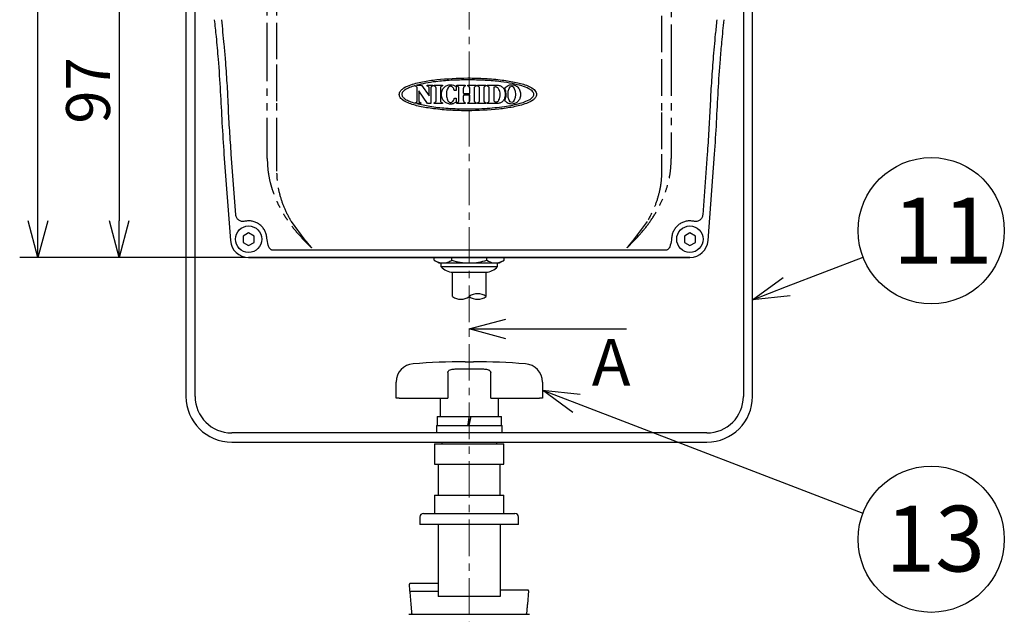
# Model space of a CAD drawing. Extents: x 503 to 917, y -188 to 98.
# Drawn here: x 670 to 737, y -20 to 20 of the extents above; entities that cross this region are included whole.
import ezdxf

# ---------------------------------------------------------------- set-up
doc = ezdxf.new("R2010")
doc.units = 0
doc.header["$LTSCALE"] = 2
doc.header["$MEASUREMENT"] = 0
doc.linetypes.add('CENTER', pattern=[2, 1.25, -0.25, 0.25, -0.25])
doc.linetypes.add('PHANTOM', pattern=[2.5, 1.25, -0.25, 0.25, -0.25, 0.25, -0.25])
doc.layers.get('0').update_dxf_attribs({"linetype": 'CONTINUOUS'})
doc.styles.get("Standard").update_dxf_attribs({"font": 'TXT', "bigfont": 'BIGFONT'})
doc.styles.add('高3.2', font='txt.shx', dxfattribs={"height": 3.2, "bigfont": 'bigfont.shx'})
doc.styles.add('高4.5', font='txt.shx', dxfattribs={"height": 4.5, "bigfont": 'bigfont.shx'})

msp = doc.modelspace()

# ---------------------------------------------------------------- linework, layer by layer
at = {"color": 7, "linetype": 'CENTER', "lineweight": 0}
msp.add_line((700.338, 58.078), (700.338, -53.624), dxfattribs=at)
for p, q in [((670.839, 6.499), (670.839, 46.999)), ((676.391, 25.749), (676.391, 6.499)), ((684.998, 3.999), (669.589, 3.999)), ((684.998, 3.999), (675.141, 3.999))]:
    msp.add_line(p, q)
at = {"color": 2, "linetype": 'PHANTOM'}
for p, q in [((687.179, 17.551), (687.179, 45.532)), ((713.496, 45.532), (713.496, 17.551)), ((686.521, 17.551), (686.521, 44.929)), ((714.155, 44.929), (714.155, 17.551)), ((686.521, 11.051), (686.521, 17.551)), ((687.179, 14.692), (687.179, 17.551)), ((713.496, 17.551), (713.496, 13.912)), ((714.155, 17.551), (714.155, 11.051)), ((687.179, 11.051), (687.179, 14.692)), ((713.496, 13.912), (713.496, 11.051)), ((686.521, 10.761), (686.521, 11.051)), ((687.179, 9.91), (687.179, 11.051)), ((713.496, 11.051), (713.496, 9.91)), ((714.155, 11.051), (714.155, 10.761)), ((689.125, 5.179), (688.172, 6.447)), ((712.503, 6.447), (711.551, 5.179)), ((689.549, 4.66), (689.073, 5.136)), ((711.602, 5.136), (711.127, 4.66))]:
    msp.add_line(p, q, dxfattribs=at)
at = {"color": 3}
for p, q in [((680.963, 28.249), (680.963, -5.501)), ((719.713, -5.501), (719.713, 28.249)), ((681.588, -5.501), (681.588, 25.547)), ((719.088, 25.547), (719.088, -5.501)), ((683.559, 11.051), (684.001, 5.155)), ((684.37, 6.915), (684.06, 11.051)), ((716.615, 11.051), (716.305, 6.915)), ((716.674, 5.155), (717.117, 11.051)), ((686.498, 5.324), (686.489, 5.396)), ((714.187, 5.396), (714.178, 5.324)), ((713.774, 4.499), (686.902, 4.499)), ((715.43, 3.999), (685.245, 3.999)), ((685.248, 3.999), (715.428, 3.999)), ((699.188, 1.331), (699.188, 2.999)), ((701.488, 1.331), (701.488, 2.999)), ((700.338, -6.876), (700.463, -6.876)), ((716.588, -8.001), (684.088, -8.001)), ((684.088, -8.626), (716.588, -8.626)), ((697.963, -8.751), (697.963, -10.126)), ((697.963, -8.751), (700.338, -8.751)), ((698.463, -8.626), (698.463, -8.751)), ((700.338, -8.751), (702.713, -8.751)), ((702.213, -8.751), (702.213, -8.626)), ((702.713, -10.126), (702.713, -8.751)), ((697.963, -10.126), (700.338, -10.126)), ((698.213, -10.126), (698.213, -12.251)), ((700.338, -10.126), (702.713, -10.126)), ((702.463, -12.251), (702.463, -10.126)), ((697.963, -12.251), (697.963, -13.501)), ((697.963, -12.251), (700.338, -12.251)), ((700.338, -12.251), (702.713, -12.251)), ((702.713, -13.501), (702.713, -12.251)), ((696.963, -13.751), (696.963, -14.251)), ((697.213, -13.501), (703.463, -13.501)), ((703.713, -14.251), (703.713, -13.751)), ((703.713, -14.251), (696.963, -14.251)), ((698.213, -14.251), (698.213, -19.18)), ((702.463, -14.251), (702.463, -19.18)), ((696.24, -18.349), (696.24, -18.346)), ((696.242, -18.367), (696.24, -18.349)), ((696.245, -18.403), (696.242, -18.367)), ((696.25, -18.456), (696.245, -18.403)), ((696.256, -18.524), (696.25, -18.456)), ((696.263, -18.604), (696.256, -18.524)), ((696.271, -18.694), (696.263, -18.604)), ((696.28, -18.791), (696.271, -18.694)), ((696.289, -18.892), (696.28, -18.791)), ((698.213, -18.292), (696.289, -18.292)), ((696.335, -18.845), (696.339, -18.845)), ((698.213, -18.845), (696.339, -18.845)), ((704.346, -18.74), (702.463, -18.74)), ((704.395, -18.795), (704.312, -19.708)), ((696.363, -19.708), (696.289, -18.892)), ((702.463, -19.18), (698.213, -19.18)), ((696.364, -19.723), (696.363, -19.708)), ((696.367, -19.747), (696.364, -19.723)), ((696.369, -19.78), (696.367, -19.747)), ((696.373, -19.82), (696.369, -19.78)), ((696.377, -19.866), (696.373, -19.82)), ((696.382, -19.917), (696.377, -19.866)), ((696.387, -19.972), (696.382, -19.917)), ((696.392, -20.029), (696.387, -19.972)), ((696.397, -20.085), (696.392, -20.029)), ((696.402, -20.14), (696.397, -20.085)), ((696.407, -20.191), (696.402, -20.14)), ((696.411, -20.237), (696.407, -20.191)), ((704.271, -20.17), (704.266, -20.222)), ((704.276, -20.114), (704.271, -20.17)), ((704.281, -20.055), (704.276, -20.114)), ((704.286, -19.995), (704.281, -20.055)), ((704.292, -19.936), (704.286, -19.995)), ((704.297, -19.881), (704.292, -19.936)), ((704.301, -19.83), (704.297, -19.881)), ((704.305, -19.786), (704.301, -19.83)), ((704.309, -19.75), (704.305, -19.786)), ((704.311, -19.724), (704.309, -19.75)), ((704.312, -19.708), (704.311, -19.724)), ((696.213, -20.399), (696.471, -20.399)), ((696.415, -20.278), (696.411, -20.237)), ((696.418, -20.31), (696.415, -20.278)), ((696.42, -20.334), (696.418, -20.31)), ((696.421, -20.349), (696.42, -20.334)), ((696.422, -20.354), (696.421, -20.349)), ((696.423, -20.369), (696.422, -20.354)), ((696.422, -20.354), (696.422, -20.354)), ((696.426, -20.399), (696.423, -20.369)), ((696.471, -20.399), (696.499, -20.399)), ((696.499, -20.399), (697.338, -20.399)), ((697.338, -20.399), (703.338, -20.399)), ((703.338, -20.399), (704.176, -20.399)), ((704.176, -20.399), (704.204, -20.399)), ((704.204, -20.399), (704.463, -20.399)), ((704.253, -20.366), (704.25, -20.399)), ((704.254, -20.354), (704.253, -20.366)), ((704.255, -20.347), (704.254, -20.354)), ((704.254, -20.354), (704.254, -20.354)), ((704.256, -20.33), (704.255, -20.347)), ((704.259, -20.303), (704.256, -20.33)), ((704.262, -20.266), (704.259, -20.303)), ((704.266, -20.222), (704.262, -20.266))]:
    msp.add_line(p, q, dxfattribs=at)
at = {"color": 7}
for p, q in [((696.636, 15.745), (696.636, 15.748)), ((696.733, 15.776), (697.081, 15.776)), ((696.772, 14.684), (696.772, 15.617)), ((697.081, 15.776), (697.592, 15.045)), ((697.456, 15.776), (697.849, 15.776)), ((697.456, 15.745), (697.456, 15.776)), ((697.592, 15.045), (697.592, 15.617)), ((697.713, 15.617), (697.713, 14.526)), ((697.849, 15.776), (697.849, 15.745)), ((697.93, 15.745), (697.93, 15.776)), ((697.93, 15.776), (698.503, 15.776)), ((698.067, 14.684), (698.067, 15.617)), ((698.366, 15.617), (698.366, 14.684)), ((698.503, 15.776), (698.503, 15.745)), ((699.439, 15.686), (699.439, 15.688)), ((699.439, 15.688), (699.452, 15.405)), ((699.488, 15.776), (700.068, 15.776)), ((699.488, 15.745), (699.488, 15.776)), ((699.625, 14.684), (699.625, 15.617)), ((699.931, 15.562), (699.931, 15.283)), ((700.068, 15.776), (700.068, 15.745)), ((700.239, 15.745), (700.239, 15.776)), ((700.239, 15.776), (700.819, 15.776)), ((700.375, 15.283), (700.375, 15.562)), ((700.682, 15.617), (700.682, 14.684)), ((700.819, 15.776), (700.819, 15.745)), ((700.901, 15.745), (700.901, 15.776)), ((700.901, 15.776), (701.474, 15.776)), ((701.038, 14.684), (701.038, 15.617)), ((701.337, 15.617), (701.337, 14.684)), ((701.474, 15.776), (701.474, 15.745)), ((701.561, 15.745), (701.561, 15.776)), ((701.561, 15.776), (702.257, 15.776)), ((701.698, 14.684), (701.698, 15.617)), ((702.013, 15.648), (702.013, 14.728)), ((697.481, 14.526), (696.892, 15.386)), ((696.892, 15.386), (696.892, 14.684)), ((699.452, 15.405), (699.351, 15.405)), ((699.351, 14.897), (699.452, 14.897)), ((699.452, 14.897), (699.439, 14.614)), ((699.931, 15.018), (699.931, 14.739)), ((699.944, 15.215), (700.363, 15.215)), ((700.363, 15.093), (699.944, 15.093)), ((700.375, 14.739), (700.375, 15.018)), ((696.636, 14.551), (696.636, 14.556)), ((697.029, 14.526), (696.727, 14.526)), ((697.029, 14.556), (697.029, 14.526)), ((697.713, 14.526), (697.481, 14.526)), ((697.93, 14.526), (697.93, 14.556)), ((698.503, 14.526), (697.93, 14.526)), ((698.503, 14.556), (698.503, 14.526)), ((699.439, 14.614), (699.439, 14.615)), ((699.488, 14.526), (699.488, 14.556)), ((700.068, 14.526), (699.488, 14.526)), ((700.068, 14.556), (700.068, 14.526)), ((700.239, 14.526), (700.239, 14.556)), ((700.819, 14.526), (700.239, 14.526)), ((700.819, 14.556), (700.819, 14.526)), ((700.901, 14.526), (700.901, 14.556)), ((701.474, 14.526), (700.901, 14.526)), ((701.474, 14.556), (701.474, 14.526)), ((701.561, 14.526), (701.561, 14.556)), ((702.257, 14.526), (701.561, 14.526)), ((685.248, 5.682), (684.873, 5.465)), ((684.873, 5.465), (684.873, 5.032)), ((685.623, 5.465), (685.248, 5.682)), ((685.623, 5.032), (685.623, 5.465)), ((715.428, 5.682), (715.053, 5.465)), ((715.053, 5.465), (715.053, 5.032)), ((715.803, 5.465), (715.428, 5.682)), ((715.803, 5.032), (715.803, 5.465)), ((684.873, 5.032), (685.248, 4.816)), ((685.248, 4.816), (685.623, 5.032)), ((715.053, 5.032), (715.428, 4.816)), ((715.428, 4.816), (715.803, 5.032)), ((697.942, 3.809), (697.942, 3.999)), ((697.942, 3.809), (698.263, 3.624)), ((698.263, 3.624), (698.541, 3.624)), ((698.4, 3.624), (698.4, 3.374)), ((698.4, 3.374), (699.369, 3.374)), ((698.541, 3.624), (700.338, 3.624)), ((699.14, 3.809), (699.14, 3.999)), ((699.369, 3.374), (702.275, 3.374)), ((700.338, 3.624), (702.135, 3.624)), ((701.536, 3.809), (701.536, 3.999)), ((702.135, 3.624), (702.413, 3.624)), ((702.275, 3.374), (702.275, 3.624)), ((702.413, 3.624), (702.734, 3.809)), ((702.734, 3.809), (702.734, 3.999)), ((722.045, 2.008), (727.269, 4.027)), ((699.213, 2.999), (699.775, 2.999)), ((699.775, 2.999), (701.463, 2.999)), ((702.838, -0.884), (711.089, -0.884)), ((698.867, -3.876), (698.867, -5.626)), ((699.372, -3.626), (701.303, -3.626)), ((701.809, -5.626), (701.809, -3.876)), ((695.338, -5.626), (695.338, -4.52)), ((705.338, -4.52), (705.338, -5.626)), ((695.537, -5.626), (695.338, -5.626)), ((695.537, -5.626), (698.867, -5.626)), ((698.338, -5.626), (698.338, -6.876)), ((701.809, -5.626), (705.138, -5.626)), ((702.338, -6.876), (702.338, -5.626)), ((705.338, -5.626), (705.138, -5.626)), ((707.672, -5.968), (727.264, -13.478)), ((698.138, -6.876), (698.138, -7.501)), ((698.138, -6.876), (700.338, -6.876)), ((700.254, -7.293), (700.213, -7.501)), ((700.296, -7.085), (700.254, -7.293)), ((700.338, -6.876), (700.296, -7.085)), ((700.338, -7.501), (700.379, -7.293)), ((700.379, -7.293), (700.421, -7.084)), ((700.421, -7.084), (700.463, -6.876)), ((700.463, -6.876), (702.538, -6.876)), ((702.538, -7.501), (702.538, -6.876)), ((698.088, -7.501), (698.088, -8.001)), ((698.088, -7.501), (700.338, -7.501)), ((700.338, -7.501), (702.588, -7.501)), ((702.588, -8.001), (702.588, -7.501))]:
    msp.add_line(p, q, dxfattribs=at)
at = {"color": 0, "linetype": 'ByBlock', "lineweight": -2}
for p, q in [((670.839, 3.999), (670.17, 6.499)), ((671.509, 6.499), (670.839, 3.999)), ((670.839, 3.999), (670.839, 6.499)), ((676.391, 3.999), (675.722, 6.499)), ((677.061, 6.499), (676.391, 3.999)), ((676.391, 3.999), (676.391, 6.499)), ((719.713, 1.107), (721.803, 2.633)), ((719.713, 1.107), (722.045, 2.008)), ((722.286, 1.384), (719.713, 1.107)), ((700.338, -0.884), (702.838, -0.214)), ((702.838, -1.554), (700.338, -0.884)), ((700.338, -0.884), (702.838, -0.884)), ((707.432, -6.593), (705.338, -5.073)), ((705.338, -5.073), (707.912, -5.342)), ((705.338, -5.073), (707.672, -5.968))]:
    msp.add_line(p, q, dxfattribs=at)
at = {"color": 7}
for centre, radius in [((731.933, 5.829), 5), ((685.248, 5.249), 0.903), ((715.428, 5.249), 0.903), ((731.933, -15.267), 5)]:
    msp.add_circle(centre, radius, dxfattribs=at)
at = {"color": 3}
for centre, radius, start, end in [((685.248, 5.249), 1.25, 184.28915, 270), ((715.428, 5.249), 1.25, 270, 355.71085), ((684.088, -5.501), 3.125, 180, 270), ((684.088, -5.501), 2.5, 180, 270), ((716.588, -5.501), 3.125, 270, 0), ((716.588, -5.501), 2.5, 270, 0), ((697.213, -13.751), 0.25, 90, 180), ((703.463, -13.751), 0.25, 0, 90), ((696.289, -18.342), 0.05, 88.88982, 185.17762), ((696.471, -20.349), 0.05, 185.17762, 267.17914), ((704.204, -20.349), 0.05, 272.00617, 354.82238)]:
    msp.add_arc(centre, radius, start, end, dxfattribs=at)
at = {"color": 7}
for centre, radius, start, end in [((699.213, 4.067), 1.068, 220.44972, 270), ((701.463, 4.067), 1.068, 270, 319.55028), ((700.913, 0.528), 0.988, 54.39911, 125.60089), ((699.763, 2.134), 0.988, 234.39911, 305.60089), ((700.913, 2.134), 0.988, 234.39911, 305.60089), ((696.588, -4.52), 1.25, 94.40042, 180), ((700.338, -53.251), 50.125, 90.32001, 94.40042), ((700.338, -53.251), 50.125, 85.59958, 89.67999), ((704.088, -4.52), 1.25, 0, 85.59958)]:
    msp.add_arc(centre, radius, start, end, dxfattribs=at)
msp.add_ellipse((703.242, 15.151), major_axis=(0, 0.557), ratio=0.452435, dxfattribs=at)
at = {"color": 3}
msp.add_ellipse((704.345, -18.79), major_axis=(-0.0046, -0.0506), ratio=0.984686, start_param=1.570796, end_param=3.230583, dxfattribs=at)
for points, knots in [([(682.901, 20.256), (682.942, 19.871), (683.012, 19.227), (683.097, 18.325), (683.141, 17.809), (683.163, 17.551)], [0, 0, 0, 0, 0.428346, 0.714163, 1, 1, 1, 1]), ([(683.665, 17.551), (683.637, 17.885), (683.584, 18.503), (683.496, 19.405), (683.434, 19.972), (683.404, 20.256)], [0, 0, 0, 0, 0.369709, 0.684842, 1, 1, 1, 1]), ([(717.272, 20.256), (717.236, 19.923), (717.169, 19.307), (717.083, 18.405), (717.035, 17.836), (717.01, 17.551)], [0, 0, 0, 0, 0.369709, 0.684842, 1, 1, 1, 1]), ([(717.512, 17.551), (717.546, 17.938), (717.601, 18.583), (717.691, 19.484), (717.747, 19.999), (717.775, 20.256)], [0, 0, 0, 0, 0.4283456, 0.7141633, 1, 1, 1, 1]), ([(683.163, 17.551), (683.216, 16.817), (683.32, 15.367), (683.417, 13.198), (683.512, 11.767), (683.559, 11.051)], [0, 0, 0, 0, 0.339236, 0.669615, 1, 1, 1, 1]), ([(684.06, 11.051), (684.027, 11.593), (683.96, 12.664), (683.875, 13.742), (683.87, 14.288), (683.868, 14.3), (683.869, 14.302), (683.869, 14.302), (683.869, 14.302), (683.869, 14.302), (683.869, 14.302), (683.869, 14.302), (683.869, 14.302), (683.869, 14.302), (683.869, 14.303), (683.868, 14.304), (683.868, 14.306), (683.868, 14.311), (683.868, 14.32), (683.867, 14.338), (683.865, 14.373), (683.861, 14.441), (683.855, 14.571), (683.842, 14.802), (683.818, 15.265), (683.766, 16.199), (683.705, 17.01), (683.665, 17.551)], [0, 0, 0, 0, 0.2499872, 0.494049, 0.4993506, 0.5000205, 0.5000211, 0.5000217, 0.5000229, 0.5000252, 0.5000298, 0.5000391, 0.5000577, 0.5000948, 0.5001689, 0.5003173, 0.5006138, 0.5012062, 0.5023885, 0.5047433, 0.5094134, 0.5185956, 0.5363284, 0.569267, 0.6250363, 0.7500395, 1, 1, 1, 1]), ([(717.01, 17.551), (716.97, 17.01), (716.89, 15.928), (716.806, 14.302), (716.725, 12.676), (716.652, 11.593), (716.615, 11.051)], [0, 0, 0, 0, 0.2499607, 0.4999792, 0.7500127, 1, 1, 1, 1]), ([(717.117, 11.051), (717.165, 11.786), (717.26, 13.237), (717.357, 15.405), (717.461, 16.836), (717.512, 17.551)], [0, 0, 0, 0, 0.339225, 0.669596, 1, 1, 1, 1]), ([(684.979, 6.47), (684.944, 6.464), (684.873, 6.453), (684.766, 6.466), (684.663, 6.497), (684.57, 6.55), (684.491, 6.622), (684.429, 6.71), (684.385, 6.809), (684.375, 6.88), (684.37, 6.915)], [0, 0, 0, 0, 0.124476, 0.250295, 0.376633, 0.500007, 0.623926, 0.749712, 0.875731, 1, 1, 1, 1]), ([(716.305, 6.915), (716.3, 6.88), (716.29, 6.809), (716.246, 6.71), (716.185, 6.622), (716.105, 6.55), (716.012, 6.497), (715.91, 6.466), (715.802, 6.453), (715.732, 6.464), (715.696, 6.47)], [0, 0, 0, 0, 0.1243299, 0.2502869, 0.3762503, 0.4999941, 0.6235451, 0.7497064, 0.8756362, 1, 1, 1, 1]), ([(686.489, 5.396), (686.473, 5.481), (686.443, 5.653), (686.33, 5.891), (686.174, 6.101), (685.977, 6.275), (685.749, 6.404), (685.499, 6.482), (685.237, 6.51), (685.065, 6.483), (684.979, 6.47)], [0, 0, 0, 0, 0.125, 0.25, 0.375, 0.5, 0.625, 0.75, 0.875, 1, 1, 1, 1]), ([(715.696, 6.47), (715.61, 6.483), (715.438, 6.51), (715.177, 6.482), (714.927, 6.404), (714.698, 6.275), (714.501, 6.101), (714.345, 5.891), (714.233, 5.653), (714.202, 5.481), (714.187, 5.396)], [0, 0, 0, 0, 0.125, 0.25, 0.375, 0.5, 0.625, 0.75, 0.875, 1, 1, 1, 1]), ([(686.902, 4.499), (686.881, 4.5), (686.84, 4.502), (686.763, 4.534), (686.654, 4.635), (686.55, 4.915), (686.519, 5.161), (686.497, 5.324)], [0, 0, 0, 0, 0.061315, 0.124214, 0.247172, 0.499834, 1, 1, 1, 1]), ([(714.178, 5.324), (714.157, 5.161), (714.126, 4.914), (714.028, 4.655), (713.944, 4.563), (713.893, 4.527), (713.836, 4.502), (713.794, 4.5), (713.774, 4.499)], [0, 0, 0, 0, 0.499873, 0.751689, 0.814381, 0.875423, 0.93851, 1, 1, 1, 1]), ([(696.289, -18.892), (696.289, -18.892), (696.289, -18.886), (696.29, -18.876), (696.298, -18.863), (696.309, -18.854), (696.321, -18.847), (696.331, -18.846), (696.335, -18.845)], [0, 0, 0, 0, 0.007923, 0.270165, 0.51707, 0.685187, 0.842353, 1, 1, 1, 1])]:
    msp.add_open_spline(points, degree=3, knots=knots, dxfattribs=at)
at = {"color": 7}
for points, knots in [([(700.244, 14.026), (699.853, 14.034), (699.07, 14.048), (697.966, 14.148), (696.985, 14.305), (696.269, 14.498), (695.845, 14.71), (695.658, 14.876), (695.574, 15.004), (695.546, 15.141), (695.565, 15.262), (695.633, 15.396), (695.838, 15.596), (696.355, 15.835), (697.151, 16.028), (698.495, 16.225), (699.532, 16.254), (700.244, 16.273)], [0, 0, 0, 0, 0.116629, 0.233687, 0.330884, 0.412711, 0.454563, 0.470404, 0.487133, 0.499212, 0.511314, 0.523026, 0.543321, 0.595346, 0.690542, 0.787574, 1, 1, 1, 1]), ([(700.244, 16.273), (700.635, 16.266), (701.417, 16.252), (702.522, 16.152), (703.503, 15.995), (704.22, 15.801), (704.643, 15.589), (704.83, 15.423), (704.914, 15.295), (704.941, 15.158), (704.923, 15.037), (704.854, 14.904), (704.649, 14.703), (704.13, 14.464), (703.331, 14.271), (701.989, 14.075), (700.953, 14.046), (700.244, 14.026)], [0, 0, 0, 0, 0.116628, 0.233685, 0.3309, 0.412814, 0.454716, 0.470505, 0.487177, 0.499257, 0.51136, 0.523069, 0.543387, 0.595538, 0.691071, 0.788445, 1, 1, 1, 1]), ([(696.636, 15.748), (696.507, 15.708), (696.275, 15.635), (696.016, 15.51), (695.864, 15.401), (695.786, 15.322), (695.736, 15.238), (695.718, 15.15), (695.736, 15.062), (695.786, 14.978), (695.864, 14.899), (696.016, 14.789), (696.275, 14.665), (696.507, 14.592), (696.636, 14.551)], [0, 0, 0, 0, 0.177347, 0.317709, 0.374098, 0.421979, 0.462936, 0.50003, 0.537105, 0.578048, 0.625919, 0.682302, 0.822657, 1, 1, 1, 1]), ([(696.662, 15.717), (696.658, 15.718), (696.65, 15.721), (696.641, 15.728), (696.636, 15.736), (696.636, 15.742), (696.636, 15.745)], [0, 0, 0, 0, 0.31808, 0.589167, 0.788574, 1, 1, 1, 1]), ([(696.721, 15.683), (696.711, 15.691), (696.693, 15.705), (696.672, 15.713), (696.662, 15.717)], [0, 0, 0, 0, 0.565974, 1, 1, 1, 1]), ([(696.772, 15.617), (696.772, 15.62), (696.771, 15.626), (696.764, 15.638), (696.749, 15.658), (696.732, 15.673), (696.721, 15.683)], [0, 0, 0, 0, 0.093598, 0.217731, 0.466203, 1, 1, 1, 1]), ([(696.727, 14.526), (697.028, 14.458), (697.693, 14.308), (698.793, 14.197), (699.792, 14.153), (700.671, 14.157), (701.364, 14.182), (702.07, 14.236), (702.717, 14.313), (703.293, 14.411), (703.789, 14.526), (704.232, 14.671), (704.547, 14.821), (704.713, 14.989), (704.761, 15.087), (704.767, 15.177), (704.743, 15.256), (704.682, 15.347), (704.569, 15.446), (704.319, 15.593), (703.887, 15.75), (703.248, 15.902), (702.413, 16.032), (701.396, 16.125), (700.641, 16.137), (700.244, 16.144)], [0, 0, 0, 0, 0.070462, 0.155862, 0.252565, 0.299212, 0.35701, 0.411238, 0.461131, 0.505935, 0.544928, 0.577463, 0.612912, 0.622886, 0.631211, 0.637078, 0.643108, 0.649826, 0.661934, 0.676977, 0.716016, 0.766553, 0.827148, 0.909186, 1, 1, 1, 1]), ([(700.244, 16.144), (699.861, 16.138), (699.13, 16.127), (698.161, 16.039), (697.371, 15.928), (696.935, 15.824), (696.733, 15.776)], [0, 0, 0, 0, 0.3247118, 0.6195877, 0.8241647, 1, 1, 1, 1]), ([(697.483, 15.717), (697.478, 15.718), (697.47, 15.721), (697.462, 15.728), (697.457, 15.736), (697.456, 15.742), (697.456, 15.745)], [0, 0, 0, 0, 0.318062, 0.589252, 0.788666, 1, 1, 1, 1]), ([(697.541, 15.683), (697.531, 15.691), (697.513, 15.705), (697.492, 15.713), (697.483, 15.717)], [0, 0, 0, 0, 0.565887, 1, 1, 1, 1]), ([(697.592, 15.617), (697.592, 15.62), (697.591, 15.626), (697.584, 15.638), (697.569, 15.658), (697.552, 15.673), (697.541, 15.683)], [0, 0, 0, 0, 0.093533, 0.217545, 0.465839, 1, 1, 1, 1]), ([(697.764, 15.683), (697.75, 15.67), (697.732, 15.654), (697.717, 15.631), (697.713, 15.622), (697.713, 15.619), (697.713, 15.617)], [0, 0, 0, 0, 0.661745, 0.879649, 0.945549, 1, 1, 1, 1]), ([(697.822, 15.717), (697.811, 15.712), (697.79, 15.703), (697.772, 15.689), (697.764, 15.683)], [0, 0, 0, 0, 0.553285, 1, 1, 1, 1]), ([(697.849, 15.745), (697.849, 15.742), (697.848, 15.734), (697.841, 15.726), (697.832, 15.72), (697.826, 15.718), (697.822, 15.717)], [0, 0, 0, 0, 0.265462, 0.522198, 0.745626, 1, 1, 1, 1]), ([(697.957, 15.717), (697.953, 15.718), (697.945, 15.721), (697.936, 15.728), (697.931, 15.736), (697.931, 15.742), (697.93, 15.745)], [0, 0, 0, 0, 0.318081, 0.589169, 0.788576, 1, 1, 1, 1]), ([(698.016, 15.683), (698.006, 15.691), (697.987, 15.705), (697.966, 15.713), (697.957, 15.717)], [0, 0, 0, 0, 0.565948, 1, 1, 1, 1]), ([(698.067, 15.617), (698.066, 15.62), (698.065, 15.626), (698.059, 15.638), (698.043, 15.658), (698.027, 15.673), (698.016, 15.683)], [0, 0, 0, 0, 0.0936, 0.217729, 0.466209, 1, 1, 1, 1]), ([(698.417, 15.683), (698.404, 15.67), (698.385, 15.653), (698.37, 15.631), (698.367, 15.622), (698.366, 15.619), (698.366, 15.617)], [0, 0, 0, 0, 0.661605, 0.879604, 0.945531, 1, 1, 1, 1]), ([(698.476, 15.717), (698.464, 15.712), (698.443, 15.703), (698.425, 15.689), (698.417, 15.683)], [0, 0, 0, 0, 0.552995, 1, 1, 1, 1]), ([(699.439, 14.615), (699.381, 14.579), (699.308, 14.534), (699.21, 14.506), (699.16, 14.495), (699.109, 14.489), (698.992, 14.484), (698.809, 14.523), (698.604, 14.672), (698.467, 14.89), (698.418, 15.151), (698.467, 15.411), (698.582, 15.594), (698.707, 15.704), (698.814, 15.766), (698.932, 15.805), (699.083, 15.821), (699.264, 15.793), (699.381, 15.722), (699.439, 15.686)], [0, 0, 0, 0, 0.072077, 0.090122, 0.108183, 0.126288, 0.144479, 0.232192, 0.318406, 0.406685, 0.499665, 0.59265, 0.680946, 0.724361, 0.767593, 0.811151, 0.855805, 0.927907, 1, 1, 1, 1]), ([(698.503, 15.745), (698.502, 15.742), (698.502, 15.734), (698.495, 15.726), (698.486, 15.72), (698.479, 15.718), (698.476, 15.717)], [0, 0, 0, 0, 0.265324, 0.521734, 0.745108, 1, 1, 1, 1]), ([(699.294, 15.495), (699.281, 15.525), (699.256, 15.582), (699.199, 15.65), (699.142, 15.689), (699.09, 15.706), (699.038, 15.708), (698.976, 15.688), (698.9, 15.625), (698.83, 15.505), (698.772, 15.293), (698.768, 15.062), (698.812, 14.852), (698.866, 14.728), (698.929, 14.65), (698.991, 14.604), (699.038, 14.598), (699.061, 14.595)], [0, 0, 0, 0, 0.058444, 0.109844, 0.1552, 0.179063, 0.206372, 0.246872, 0.29101, 0.37945, 0.487085, 0.680669, 0.781478, 0.867744, 0.916667, 0.959681, 1, 1, 1, 1]), ([(699.316, 15.432), (699.313, 15.443), (699.306, 15.465), (699.298, 15.485), (699.294, 15.495)], [0, 0, 0, 0, 0.545551, 1, 1, 1, 1]), ([(699.515, 15.717), (699.511, 15.718), (699.503, 15.721), (699.494, 15.728), (699.489, 15.736), (699.488, 15.742), (699.488, 15.745)], [0, 0, 0, 0, 0.318389, 0.589158, 0.788436, 1, 1, 1, 1]), ([(699.573, 15.683), (699.563, 15.691), (699.545, 15.705), (699.524, 15.713), (699.515, 15.717)], [0, 0, 0, 0, 0.565739, 1, 1, 1, 1]), ([(699.625, 15.617), (699.624, 15.62), (699.623, 15.626), (699.616, 15.638), (699.601, 15.658), (699.585, 15.673), (699.573, 15.683)], [0, 0, 0, 0, 0.093607, 0.217708, 0.466098, 1, 1, 1, 1]), ([(699.983, 15.683), (699.978, 15.678), (699.969, 15.668), (699.956, 15.643), (699.944, 15.612), (699.935, 15.584), (699.932, 15.568), (699.931, 15.562)], [0, 0, 0, 0, 0.145147, 0.323553, 0.626571, 0.884615, 1, 1, 1, 1]), ([(700.041, 15.717), (700.029, 15.712), (700.008, 15.703), (699.991, 15.689), (699.983, 15.683)], [0, 0, 0, 0, 0.553257, 1, 1, 1, 1]), ([(700.068, 15.745), (700.067, 15.742), (700.067, 15.734), (700.06, 15.726), (700.051, 15.72), (700.044, 15.718), (700.041, 15.717)], [0, 0, 0, 0, 0.265182, 0.521272, 0.744591, 1, 1, 1, 1]), ([(700.266, 15.717), (700.261, 15.718), (700.254, 15.721), (700.245, 15.728), (700.24, 15.736), (700.239, 15.742), (700.239, 15.745)], [0, 0, 0, 0, 0.319163, 0.589809, 0.788762, 1, 1, 1, 1]), ([(700.324, 15.683), (700.314, 15.691), (700.296, 15.705), (700.275, 15.713), (700.266, 15.717)], [0, 0, 0, 0, 0.565739, 1, 1, 1, 1]), ([(700.375, 15.562), (700.375, 15.567), (700.373, 15.577), (700.367, 15.599), (700.357, 15.628), (700.344, 15.659), (700.33, 15.676), (700.324, 15.683)], [0, 0, 0, 0, 0.100736, 0.230264, 0.520996, 0.786453, 1, 1, 1, 1]), ([(700.733, 15.683), (700.72, 15.67), (700.701, 15.653), (700.686, 15.631), (700.683, 15.622), (700.682, 15.619), (700.682, 15.617)], [0, 0, 0, 0, 0.661524, 0.879554, 0.945506, 1, 1, 1, 1]), ([(700.792, 15.717), (700.78, 15.712), (700.759, 15.703), (700.741, 15.689), (700.733, 15.683)], [0, 0, 0, 0, 0.552992, 1, 1, 1, 1]), ([(700.819, 15.745), (700.818, 15.742), (700.818, 15.734), (700.811, 15.726), (700.802, 15.72), (700.795, 15.718), (700.792, 15.717)], [0, 0, 0, 0, 0.265149, 0.52146, 0.744887, 1, 1, 1, 1]), ([(700.928, 15.717), (700.924, 15.718), (700.916, 15.721), (700.907, 15.728), (700.902, 15.736), (700.901, 15.742), (700.901, 15.745)], [0, 0, 0, 0, 0.318329, 0.589407, 0.788714, 1, 1, 1, 1]), ([(700.987, 15.683), (700.976, 15.691), (700.958, 15.705), (700.937, 15.713), (700.928, 15.717)], [0, 0, 0, 0, 0.5659729, 1, 1, 1, 1]), ([(701.038, 15.617), (701.037, 15.62), (701.036, 15.626), (701.03, 15.638), (701.014, 15.658), (700.998, 15.673), (700.987, 15.683)], [0, 0, 0, 0, 0.093575, 0.217677, 0.466119, 1, 1, 1, 1]), ([(701.388, 15.683), (701.375, 15.67), (701.356, 15.653), (701.341, 15.631), (701.338, 15.622), (701.337, 15.619), (701.337, 15.617)], [0, 0, 0, 0, 0.6615334, 0.8795877, 0.9455288, 1, 1, 1, 1]), ([(701.447, 15.717), (701.435, 15.712), (701.414, 15.703), (701.396, 15.689), (701.388, 15.683)], [0, 0, 0, 0, 0.553168, 1, 1, 1, 1]), ([(701.474, 15.745), (701.473, 15.742), (701.472, 15.734), (701.465, 15.726), (701.457, 15.72), (701.45, 15.718), (701.447, 15.717)], [0, 0, 0, 0, 0.265214, 0.521084, 0.744305, 1, 1, 1, 1]), ([(701.588, 15.717), (701.584, 15.718), (701.576, 15.721), (701.567, 15.728), (701.562, 15.736), (701.562, 15.742), (701.561, 15.745)], [0, 0, 0, 0, 0.318236, 0.589745, 0.789087, 1, 1, 1, 1]), ([(701.647, 15.683), (701.637, 15.691), (701.619, 15.705), (701.598, 15.713), (701.588, 15.717)], [0, 0, 0, 0, 0.565552, 1, 1, 1, 1]), ([(701.698, 15.617), (701.698, 15.62), (701.697, 15.626), (701.69, 15.638), (701.674, 15.658), (701.658, 15.673), (701.647, 15.683)], [0, 0, 0, 0, 0.093624, 0.217784, 0.466292, 1, 1, 1, 1]), ([(702.184, 15.651), (702.156, 15.654), (702.099, 15.661), (702.042, 15.653), (702.013, 15.648)], [0, 0, 0, 0, 0.492511, 1, 1, 1, 1]), ([(702.184, 14.632), (702.201, 14.634), (702.238, 14.638), (702.287, 14.67), (702.332, 14.716), (702.387, 14.804), (702.435, 14.951), (702.454, 15.143), (702.435, 15.331), (702.383, 15.472), (702.318, 15.565), (702.257, 15.624), (702.207, 15.642), (702.184, 15.651)], [0, 0, 0, 0, 0.042401, 0.087986, 0.139555, 0.198476, 0.339579, 0.511688, 0.66504, 0.796799, 0.872936, 0.940106, 1, 1, 1, 1]), ([(702.257, 15.776), (702.334, 15.768), (702.484, 15.752), (702.667, 15.607), (702.774, 15.397), (702.805, 15.151), (702.774, 14.904), (702.667, 14.694), (702.484, 14.549), (702.334, 14.534), (702.257, 14.526)], [0, 0, 0, 0, 0.125096, 0.240324, 0.361865, 0.500036, 0.638198, 0.759706, 0.874907, 1, 1, 1, 1]), ([(702.761, 15.559), (702.795, 15.6), (702.863, 15.681), (702.984, 15.757), (703.1, 15.8), (703.223, 15.819), (703.403, 15.806), (703.622, 15.697), (703.799, 15.471), (703.872, 15.184), (703.83, 14.921), (703.721, 14.725), (703.589, 14.594), (703.425, 14.505), (703.304, 14.493), (703.242, 14.487)], [0, 0, 0, 0, 0.062376, 0.12387, 0.165013, 0.206858, 0.26942, 0.37491, 0.4827, 0.596769, 0.712714, 0.786127, 0.857488, 0.928027, 1, 1, 1, 1]), ([(702.761, 14.743), (702.792, 14.813), (702.857, 14.959), (702.866, 15.186), (702.839, 15.393), (702.786, 15.505), (702.761, 15.559)], [0, 0, 0, 0, 0.268277, 0.564696, 0.791052, 1, 1, 1, 1]), ([(699.294, 14.806), (699.299, 14.818), (699.307, 14.839), (699.313, 14.86), (699.316, 14.869)], [0, 0, 0, 0, 0.5745957, 1, 1, 1, 1]), ([(699.351, 15.405), (699.347, 15.405), (699.339, 15.406), (699.329, 15.412), (699.321, 15.421), (699.318, 15.428), (699.316, 15.432)], [0, 0, 0, 0, 0.249161, 0.507274, 0.735786, 1, 1, 1, 1]), ([(699.316, 14.869), (699.319, 14.874), (699.323, 14.882), (699.332, 14.891), (699.342, 14.896), (699.348, 14.896), (699.351, 14.897)], [0, 0, 0, 0, 0.328391, 0.604688, 0.803033, 1, 1, 1, 1]), ([(699.931, 15.283), (699.931, 15.266), (699.932, 15.246), (699.936, 15.225), (699.938, 15.22), (699.94, 15.217), (699.941, 15.216), (699.943, 15.215), (699.944, 15.215), (699.944, 15.215)], [0, 0, 0, 0, 0.7133852, 0.8201352, 0.9000828, 0.9310063, 0.956882, 0.9791474, 1, 1, 1, 1]), ([(699.944, 15.093), (699.944, 15.093), (699.943, 15.093), (699.941, 15.092), (699.94, 15.091), (699.937, 15.086), (699.935, 15.075), (699.932, 15.052), (699.932, 15.032), (699.931, 15.018)], [0, 0, 0, 0, 0.019173, 0.040098, 0.065039, 0.095372, 0.244312, 0.473077, 1, 1, 1, 1]), ([(700.363, 15.215), (700.363, 15.215), (700.364, 15.215), (700.366, 15.216), (700.367, 15.217), (700.369, 15.22), (700.37, 15.225), (700.375, 15.246), (700.375, 15.266), (700.375, 15.283)], [0, 0, 0, 0, 0.021008, 0.04337, 0.069301, 0.100244, 0.180174, 0.28687, 1, 1, 1, 1]), ([(700.375, 15.018), (700.375, 15.035), (700.375, 15.056), (700.371, 15.079), (700.369, 15.087), (700.367, 15.091), (700.366, 15.092), (700.364, 15.093), (700.363, 15.093), (700.363, 15.093)], [0, 0, 0, 0, 0.634635, 0.793771, 0.904336, 0.934686, 0.959674, 0.980686, 1, 1, 1, 1]), ([(696.636, 14.556), (696.636, 14.56), (696.637, 14.567), (696.644, 14.576), (696.653, 14.581), (696.659, 14.583), (696.662, 14.584)], [0, 0, 0, 0, 0.265709, 0.522778, 0.745981, 1, 1, 1, 1]), ([(696.662, 14.584), (696.674, 14.589), (696.695, 14.598), (696.713, 14.612), (696.721, 14.618)], [0, 0, 0, 0, 0.553481, 1, 1, 1, 1]), ([(696.721, 14.618), (696.735, 14.631), (696.753, 14.648), (696.768, 14.67), (696.772, 14.679), (696.772, 14.682), (696.772, 14.684)], [0, 0, 0, 0, 0.662138, 0.880039, 0.945803, 1, 1, 1, 1]), ([(696.892, 14.684), (696.893, 14.681), (696.894, 14.675), (696.901, 14.664), (696.916, 14.643), (696.932, 14.628), (696.944, 14.618)], [0, 0, 0, 0, 0.0931437, 0.2170446, 0.4654735, 1, 1, 1, 1]), ([(696.944, 14.618), (696.954, 14.61), (696.972, 14.596), (696.993, 14.588), (697.002, 14.584)], [0, 0, 0, 0, 0.565333, 1, 1, 1, 1]), ([(697.002, 14.584), (697.006, 14.583), (697.014, 14.58), (697.023, 14.573), (697.028, 14.565), (697.029, 14.559), (697.029, 14.556)], [0, 0, 0, 0, 0.3170881, 0.5883294, 0.7883545, 1, 1, 1, 1]), ([(697.93, 14.556), (697.931, 14.56), (697.932, 14.567), (697.938, 14.576), (697.947, 14.581), (697.954, 14.583), (697.957, 14.584)], [0, 0, 0, 0, 0.265712, 0.522772, 0.745977, 1, 1, 1, 1]), ([(697.957, 14.584), (697.969, 14.589), (697.99, 14.598), (698.008, 14.612), (698.016, 14.618)], [0, 0, 0, 0, 0.553511, 1, 1, 1, 1]), ([(698.016, 14.618), (698.03, 14.631), (698.048, 14.648), (698.063, 14.67), (698.066, 14.679), (698.067, 14.682), (698.067, 14.684)], [0, 0, 0, 0, 0.662132, 0.880039, 0.945803, 1, 1, 1, 1]), ([(698.366, 14.684), (698.367, 14.681), (698.368, 14.675), (698.375, 14.664), (698.39, 14.643), (698.406, 14.628), (698.417, 14.618)], [0, 0, 0, 0, 0.093185, 0.217174, 0.465754, 1, 1, 1, 1]), ([(698.417, 14.618), (698.428, 14.61), (698.446, 14.596), (698.467, 14.588), (698.476, 14.584)], [0, 0, 0, 0, 0.565518, 1, 1, 1, 1]), ([(698.476, 14.584), (698.48, 14.583), (698.488, 14.58), (698.497, 14.573), (698.502, 14.565), (698.503, 14.559), (698.503, 14.556)], [0, 0, 0, 0, 0.317089, 0.58833, 0.788356, 1, 1, 1, 1]), ([(699.061, 14.595), (699.087, 14.599), (699.143, 14.607), (699.233, 14.68), (699.27, 14.756), (699.294, 14.806)], [0, 0, 0, 0, 0.239459, 0.503152, 1, 1, 1, 1]), ([(699.488, 14.556), (699.488, 14.56), (699.489, 14.567), (699.496, 14.576), (699.505, 14.581), (699.511, 14.583), (699.515, 14.584)], [0, 0, 0, 0, 0.26585, 0.522634, 0.745659, 1, 1, 1, 1]), ([(699.515, 14.584), (699.526, 14.589), (699.548, 14.598), (699.565, 14.612), (699.573, 14.618)], [0, 0, 0, 0, 0.553715, 1, 1, 1, 1]), ([(699.573, 14.618), (699.587, 14.631), (699.606, 14.648), (699.62, 14.67), (699.624, 14.679), (699.624, 14.682), (699.625, 14.684)], [0, 0, 0, 0, 0.662202, 0.880035, 0.945794, 1, 1, 1, 1]), ([(699.931, 14.739), (699.932, 14.734), (699.933, 14.724), (699.94, 14.702), (699.95, 14.674), (699.963, 14.642), (699.976, 14.626), (699.983, 14.618)], [0, 0, 0, 0, 0.100505, 0.229944, 0.520676, 0.786268, 1, 1, 1, 1]), ([(699.983, 14.618), (699.993, 14.61), (700.011, 14.596), (700.032, 14.588), (700.041, 14.584)], [0, 0, 0, 0, 0.565238, 1, 1, 1, 1]), ([(700.041, 14.584), (700.045, 14.583), (700.053, 14.58), (700.062, 14.573), (700.067, 14.565), (700.068, 14.559), (700.068, 14.556)], [0, 0, 0, 0, 0.317631, 0.58865, 0.788451, 1, 1, 1, 1]), ([(700.239, 14.556), (700.239, 14.56), (700.24, 14.567), (700.247, 14.576), (700.256, 14.581), (700.262, 14.583), (700.266, 14.584)], [0, 0, 0, 0, 0.265432, 0.521859, 0.744956, 1, 1, 1, 1]), ([(700.266, 14.584), (700.277, 14.589), (700.299, 14.598), (700.316, 14.612), (700.324, 14.618)], [0, 0, 0, 0, 0.553721, 1, 1, 1, 1]), ([(700.324, 14.618), (700.329, 14.623), (700.338, 14.634), (700.351, 14.659), (700.363, 14.689), (700.372, 14.717), (700.375, 14.734), (700.375, 14.739)], [0, 0, 0, 0, 0.145205, 0.323676, 0.62677, 0.884781, 1, 1, 1, 1]), ([(700.682, 14.684), (700.683, 14.681), (700.684, 14.675), (700.69, 14.664), (700.706, 14.643), (700.722, 14.628), (700.733, 14.618)], [0, 0, 0, 0, 0.093226, 0.21724, 0.465827, 1, 1, 1, 1]), ([(700.733, 14.618), (700.744, 14.61), (700.762, 14.596), (700.783, 14.588), (700.792, 14.584)], [0, 0, 0, 0, 0.565515, 1, 1, 1, 1]), ([(700.792, 14.584), (700.796, 14.583), (700.804, 14.58), (700.813, 14.573), (700.818, 14.565), (700.819, 14.559), (700.819, 14.556)], [0, 0, 0, 0, 0.317345, 0.588573, 0.788497, 1, 1, 1, 1]), ([(700.901, 14.556), (700.902, 14.56), (700.902, 14.567), (700.909, 14.576), (700.918, 14.581), (700.925, 14.583), (700.928, 14.584)], [0, 0, 0, 0, 0.265539, 0.522507, 0.745765, 1, 1, 1, 1]), ([(700.928, 14.584), (700.94, 14.589), (700.961, 14.598), (700.979, 14.612), (700.987, 14.618)], [0, 0, 0, 0, 0.553481, 1, 1, 1, 1]), ([(700.987, 14.618), (701, 14.631), (701.019, 14.648), (701.034, 14.67), (701.037, 14.679), (701.038, 14.682), (701.038, 14.684)], [0, 0, 0, 0, 0.662211, 0.880069, 0.945817, 1, 1, 1, 1]), ([(701.337, 14.684), (701.338, 14.681), (701.339, 14.675), (701.345, 14.664), (701.361, 14.643), (701.377, 14.628), (701.388, 14.618)], [0, 0, 0, 0, 0.093194, 0.21721, 0.465852, 1, 1, 1, 1]), ([(701.388, 14.618), (701.399, 14.61), (701.417, 14.596), (701.438, 14.588), (701.447, 14.584)], [0, 0, 0, 0, 0.565327, 1, 1, 1, 1]), ([(701.447, 14.584), (701.451, 14.583), (701.459, 14.58), (701.468, 14.573), (701.473, 14.565), (701.473, 14.559), (701.474, 14.556)], [0, 0, 0, 0, 0.317919, 0.588724, 0.788404, 1, 1, 1, 1]), ([(701.561, 14.556), (701.562, 14.56), (701.563, 14.567), (701.57, 14.576), (701.578, 14.581), (701.585, 14.583), (701.588, 14.584)], [0, 0, 0, 0, 0.265127, 0.522337, 0.745908, 1, 1, 1, 1]), ([(701.588, 14.584), (701.6, 14.589), (701.621, 14.598), (701.639, 14.612), (701.647, 14.618)], [0, 0, 0, 0, 0.553898, 1, 1, 1, 1]), ([(701.647, 14.618), (701.661, 14.631), (701.679, 14.648), (701.694, 14.67), (701.698, 14.679), (701.698, 14.682), (701.698, 14.684)], [0, 0, 0, 0, 0.662064, 0.880007, 0.945788, 1, 1, 1, 1]), ([(702.013, 14.728), (702.013, 14.725), (702.014, 14.719), (702.021, 14.707), (702.036, 14.686), (702.053, 14.672), (702.064, 14.662)], [0, 0, 0, 0, 0.093328, 0.218113, 0.467352, 1, 1, 1, 1]), ([(702.064, 14.662), (702.084, 14.651), (702.121, 14.63), (702.164, 14.632), (702.184, 14.632)], [0, 0, 0, 0, 0.525464, 1, 1, 1, 1]), ([(703.242, 14.487), (703.189, 14.492), (703.083, 14.501), (702.907, 14.579), (702.816, 14.681), (702.761, 14.743)], [0, 0, 0, 0, 0.283716, 0.561234, 1, 1, 1, 1]), ([(697.942, 3.809), (698.039, 3.757), (698.235, 3.653), (698.438, 3.634), (698.541, 3.624)], [0, 0, 0, 0, 0.495458, 1, 1, 1, 1]), ([(698.541, 3.624), (698.555, 3.624), (698.662, 3.626), (698.865, 3.666), (699.048, 3.761), (699.14, 3.809)], [0, 0, 0, 0, 0.070087, 0.530784, 1, 1, 1, 1]), ([(699.14, 3.809), (699.334, 3.757), (699.727, 3.653), (700.133, 3.634), (700.338, 3.624)], [0, 0, 0, 0, 0.495458, 1, 1, 1, 1]), ([(700.338, 3.624), (700.366, 3.624), (700.581, 3.626), (700.987, 3.666), (701.352, 3.761), (701.536, 3.809)], [0, 0, 0, 0, 0.070087, 0.530783, 1, 1, 1, 1]), ([(701.536, 3.809), (701.684, 3.735), (701.881, 3.636), (702.084, 3.626), (702.135, 3.624)], [0, 0, 0, 0, 0.749412, 1, 1, 1, 1]), ([(702.135, 3.624), (702.29, 3.646), (702.493, 3.675), (702.688, 3.784), (702.734, 3.809)], [0, 0, 0, 0, 0.765215, 1, 1, 1, 1]), ([(700.058, -3.127), (700.09, -3.127), (700.197, -3.126), (700.386, -3.126), (700.54, -3.127), (700.618, -3.127)], [0, 0, 0, 0, 0.173551, 0.580928, 1, 1, 1, 1]), ([(698.867, -3.876), (698.869, -3.856), (698.874, -3.817), (698.912, -3.758), (698.988, -3.696), (699.146, -3.635), (699.284, -3.63), (699.372, -3.626)], [0, 0, 0, 0, 0.094324, 0.18801, 0.329563, 0.567077, 1, 1, 1, 1]), ([(701.303, -3.626), (701.397, -3.63), (701.522, -3.635), (701.671, -3.69), (701.743, -3.738), (701.789, -3.794), (701.807, -3.84), (701.808, -3.867), (701.809, -3.876)], [0, 0, 0, 0, 0.4537717, 0.6108045, 0.7687228, 0.8706352, 0.9570262, 1, 1, 1, 1])]:
    msp.add_open_spline(points, degree=3, knots=knots, dxfattribs=at)
at = {"color": 2, "linetype": 'PHANTOM'}
for points, knots in [([(686.521, 10.761), (686.53, 10.491), (686.55, 9.945), (686.687, 9.235), (686.859, 8.631), (687.044, 8.128), (687.333, 7.483), (687.767, 6.726), (688.375, 5.889), (688.839, 5.389), (689.073, 5.136)], [0, 0, 0, 0, 0.123299, 0.249971, 0.331233, 0.414488, 0.50011, 0.663907, 0.829797, 1, 1, 1, 1]), ([(711.602, 5.136), (711.837, 5.388), (712.301, 5.888), (712.908, 6.725), (713.386, 7.559), (713.735, 8.369), (713.971, 9.146), (714.126, 9.945), (714.145, 10.491), (714.155, 10.761)], [0, 0, 0, 0, 0.169862, 0.336246, 0.499944, 0.627283, 0.750001, 0.876616, 1, 1, 1, 1]), ([(688.172, 6.447), (688.021, 6.724), (687.725, 7.265), (687.416, 8.138), (687.216, 9.02), (687.191, 9.615), (687.179, 9.91)], [0, 0, 0, 0, 0.265286, 0.517774, 0.761243, 1, 1, 1, 1]), ([(713.496, 9.91), (713.484, 9.615), (713.46, 9.02), (713.26, 8.138), (712.951, 7.265), (712.655, 6.724), (712.503, 6.447)], [0, 0, 0, 0, 0.238775, 0.482226, 0.734734, 1, 1, 1, 1]), ([(689.125, 5.179), (689.196, 5.092), (689.315, 4.945), (689.449, 4.782), (689.519, 4.696), (689.541, 4.67), (689.549, 4.66)], [0, 0, 0, 0, 0.499998, 0.844845, 0.946135, 1, 1, 1, 1]), ([(711.127, 4.66), (711.134, 4.67), (711.205, 4.755), (711.346, 4.928), (711.48, 5.092), (711.551, 5.179)], [0, 0, 0, 0, 0.053878, 0.500001, 1, 1, 1, 1])]:
    msp.add_open_spline(points, degree=3, knots=knots, dxfattribs=at)

# ---------------------------------------------------------------- texts
at = {"color": 4}
msp.add_text('97', height=3, rotation=90, dxfattribs=at).set_placement((675.766, 13.146))
for s, height, style, p in [('11', 4.5, '高4.5', (729.316, 3.586)), ('A', 3.2, '高3.2', (708.714, -4.774)), ('13', 4.5, '高4.5', (728.794, -17.473))]:
    msp.add_text(s, height=height, dxfattribs=dict(at, style=style)).set_placement(p)

doc.saveas('drawing.dxf')
